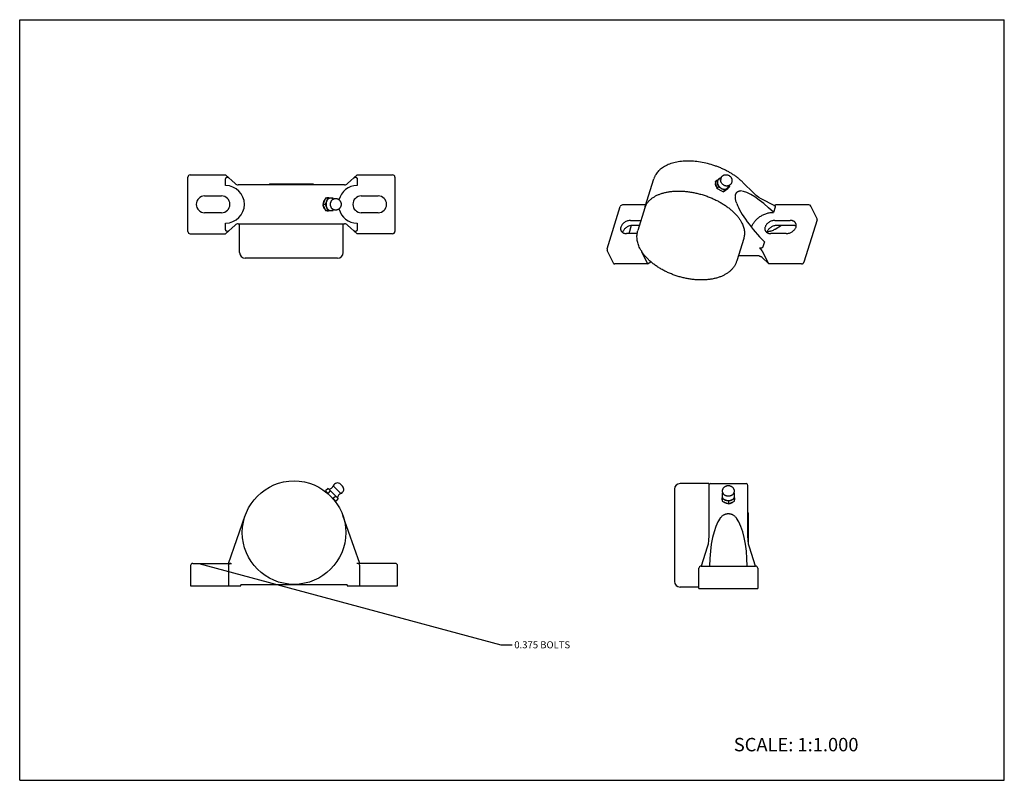
# Model space of a CAD drawing. Units: inches. Extents: x 0 to 22, y 0 to 17.
import ezdxf

# ---------------------------------------------------------------- set-up
doc = ezdxf.new("R2010")
doc.units = ezdxf.units.IN
doc.header["$LTSCALE"] = 1.21
doc.header["$MEASUREMENT"] = 0
doc.layers.get('0').update_dxf_attribs({"linetype": 'CONTINUOUS'})
doc.styles.get("Standard").update_dxf_attribs({"font": 'txt', "width": 0.8})
doc.dimstyles.get("Standard").update_dxf_attribs({"dimtxt": 0.15625, "dimasz": 0.1875, "dimexe": 0.125, "dimexo": 0.0625, "dimgap": 0.09, "dimtad": 0, "dimtih": 1, "dimtoh": 1, "dimdec": 4, "dimzin": 4, "dimdsep": 46, "dimtxsty": 'STANDARD', "dimcen": 0.09, "dimadec": 4, "dimazin": 1, "dimtp": 0.0001, "dimtm": 0.0001, "dimtfac": 1, "dimtdec": 4, "dimtofl": 0, "dimtmove": 0, "dimatfit": 3, "dimfxl": 1, "dimtolj": 1, "dimtzin": 4, "dimarcsym": 0})

msp = doc.modelspace()

# ---------------------------------------------------------------- linework, layer by layer
at = {"color": 7, "linetype": 'CONTINUOUS'}
for p, q in [((0, 0), (0, 17)), ((0, 17), (22, 17)), ((22, 0), (22, 17)), ((3.758, 12.267), (3.758, 13.48)), ((3.808, 13.53), (4.602, 13.53)), ((4.816, 13.337), (4.602, 13.53)), ((4.602, 13.293), (4.602, 13.442)), ((7.326, 13.337), (7.54, 13.53)), ((7.54, 13.53), (8.333, 13.53)), ((7.54, 13.442), (7.54, 13.293)), ((8.383, 13.48), (8.383, 12.267)), ((13.978, 12.823), (14.17, 13.446)), ((15.576, 13.408), (15.681, 13.483)), ((15.682, 13.482), (15.681, 13.483)), ((7.259, 13.311), (4.883, 13.311)), ((5.581, 13.327), (5.571, 13.317)), ((5.571, 13.311), (5.571, 13.317)), ((5.571, 13.317), (6.571, 13.317)), ((6.561, 13.327), (5.581, 13.327)), ((6.571, 13.317), (6.561, 13.327)), ((6.571, 13.317), (6.571, 13.311)), ((15.576, 13.408), (15.542, 13.373)), ((15.542, 13.373), (15.578, 13.227)), ((15.613, 13.262), (15.576, 13.408)), ((15.578, 13.227), (15.613, 13.262)), ((15.719, 13.156), (15.578, 13.227)), ((15.613, 13.262), (15.754, 13.191)), ((15.662, 13.408), (15.662, 13.415)), ((15.719, 13.156), (15.823, 13.23)), ((15.858, 13.265), (15.754, 13.191)), ((15.796, 13.282), (15.789, 13.282)), ((15.858, 13.265), (15.823, 13.23)), ((15.85, 13.296), (15.858, 13.265)), ((16.4, 13.126), (16.159, 13.364)), ((4.133, 13.061), (4.508, 13.061)), ((6.831, 13.014), (6.774, 12.873)), ((6.83, 12.873), (6.888, 13.014)), ((7.002, 13.014), (6.831, 13.014)), ((7.002, 13.014), (7.011, 12.992)), ((7.633, 13.061), (8.008, 13.061)), ((15.754, 13.191), (15.719, 13.156)), ((16.459, 13.073), (16.4, 13.126)), ((16.869, 12.837), (16.567, 12.996)), ((6.83, 12.873), (6.774, 12.873)), ((6.774, 12.873), (6.831, 12.733)), ((6.888, 12.733), (6.83, 12.873)), ((6.985, 12.976), (6.989, 12.978)), ((6.989, 12.769), (6.985, 12.771)), ((13.125, 11.875), (13.419, 12.825)), ((13.989, 12.86), (13.467, 12.86)), ((13.968, 12.792), (13.813, 12.29)), ((16.879, 12.811), (16.843, 12.694)), ((17.634, 12.86), (16.892, 12.86)), ((17.817, 12.552), (17.679, 12.832)), ((4.508, 12.686), (4.133, 12.686)), ((6.831, 12.733), (7.002, 12.733)), ((7.012, 12.755), (7.002, 12.733)), ((8.008, 12.686), (7.633, 12.686)), ((4.602, 12.305), (4.602, 12.454)), ((4.602, 12.217), (4.816, 12.41)), ((4.883, 12.436), (7.259, 12.436)), ((4.915, 11.795), (4.915, 12.436)), ((7.227, 11.795), (7.227, 12.436)), ((7.54, 12.217), (7.326, 12.41)), ((7.54, 12.454), (7.54, 12.305)), ((13.615, 12.219), (13.673, 12.407)), ((13.649, 12.513), (13.882, 12.513)), ((13.7, 12.409), (13.85, 12.409)), ((16.873, 12.513), (17.218, 12.513)), ((16.882, 12.321), (17.024, 12.409)), ((16.924, 12.409), (17.269, 12.409)), ((17.818, 12.53), (17.524, 11.58)), ((3.808, 12.217), (4.602, 12.217)), ((8.333, 12.217), (7.54, 12.217)), ((13.799, 12.219), (13.559, 12.219)), ((16.178, 12.109), (16.022, 11.608)), ((17.128, 12.219), (16.782, 12.219)), ((16.543, 11.891), (16.534, 11.901)), ((16.64, 12.038), (16.604, 11.921)), ((7.102, 11.67), (5.04, 11.67)), ((13.265, 11.558), (13.128, 11.838)), ((13.892, 11.821), (14.029, 11.541)), ((16.523, 11.725), (16.059, 11.725)), ((16.523, 11.725), (16.529, 11.713)), ((16.584, 11.692), (16.735, 11.541)), ((16.735, 11.541), (16.598, 11.821)), ((14.029, 11.541), (13.298, 11.541)), ((14.029, 11.541), (14.104, 11.587)), ((17.466, 11.541), (16.735, 11.541)), ((7.212, 6.575), (7.17, 6.618)), ((15.396, 6.632), (14.756, 6.632)), ((15.396, 6.632), (15.396, 5.465)), ((15.436, 6.632), (16.231, 6.632)), ((6.89, 6.525), (6.833, 6.468)), ((6.833, 6.468), (6.891, 6.411)), ((6.86, 6.442), (6.852, 6.435)), ((7.119, 6.295), (6.89, 6.525)), ((6.891, 6.411), (6.947, 6.467)), ((7.174, 6.41), (7.005, 6.58)), ((14.631, 6.507), (14.631, 4.445)), ((15.693, 6.408), (15.715, 6.417)), ((15.693, 6.408), (15.693, 6.236)), ((15.732, 6.391), (15.729, 6.394)), ((15.939, 6.394), (15.936, 6.391)), ((15.952, 6.417), (15.974, 6.408)), ((15.974, 6.236), (15.974, 6.408)), ((16.271, 5.465), (16.271, 6.592)), ((7.062, 6.352), (7.005, 6.296)), ((7.005, 6.296), (7.063, 6.239)), ((7.031, 6.26), (7.036, 6.265)), ((7.119, 6.295), (7.063, 6.239)), ((15.834, 6.236), (15.693, 6.293)), ((15.693, 6.236), (15.834, 6.179)), ((15.974, 6.293), (15.834, 6.236)), ((15.834, 6.179), (15.974, 6.236)), ((15.834, 6.236), (15.834, 6.179)), ((16.277, 5.976), (16.271, 5.976)), ((16.277, 5.976), (16.277, 5.36)), ((16.287, 5.966), (16.277, 5.976)), ((16.287, 5.289), (16.287, 5.966)), ((4.662, 4.848), (5.04, 5.921)), ((7.599, 4.848), (7.221, 5.921)), ((15.362, 5.211), (15.228, 4.789)), ((16.44, 4.789), (16.305, 5.211)), ((3.868, 4.848), (4.731, 4.848)), ((8.393, 4.848), (7.53, 4.848)), ((3.818, 4.798), (3.818, 4.348)), ((4.662, 4.798), (4.662, 4.348)), ((7.599, 4.348), (7.599, 4.798)), ((8.443, 4.348), (8.443, 4.798)), ((15.178, 4.289), (15.178, 4.739)), ((15.228, 4.789), (16.44, 4.789)), ((16.49, 4.739), (16.49, 4.289)), ((3.818, 4.348), (4.943, 4.348)), ((4.943, 4.348), (4.943, 4.368)), ((7.318, 4.368), (4.943, 4.368)), ((7.318, 4.368), (7.318, 4.348)), ((7.318, 4.348), (8.443, 4.348)), ((15.178, 4.32), (14.756, 4.32)), ((15.178, 4.289), (16.49, 4.289)), ((0, 0), (22, 0))]:
    msp.add_line(p, q, dxfattribs=at)
for points in [[(16.567, 12.996), (16.518, 13.027), (16.459, 13.073)], [(15.396, 5.465), (15.392, 5.371), (15.38, 5.28), (15.362, 5.211)], [(16.305, 5.211), (16.288, 5.28), (16.276, 5.37), (16.271, 5.465)]]:
    msp.add_lwpolyline(points, dxfattribs=at)
msp.add_circle((6.13, 5.536), 1.156, dxfattribs=at)
for centre, radius, start, end in [((3.808, 13.48), 0.05, 90, 180), ((8.333, 13.48), 0.05, 0, 90), ((15.785, 13.415), 0.123, 162.8772, 180.3041), ((15.686, 13.356), 0.107, 98.2125, 101.2829), ((4.602, 12.873), 0.419, 270, 90), ((4.883, 13.411), 0.1, 227.961, 269.9999), ((7.54, 12.873), 0.419, 90, 165.7499), ((7.259, 13.411), 0.1, 270.0001, 312.039), ((15.721, 13.256), 0.0854, 315.3135, 325.0672), ((15.755, 13.299), 0.0874, 305.4887, 314.9085), ((15.755, 13.299), 0.0868, 314.9187, 318.1777), ((4.133, 12.873), 0.188, 90, 270), ((4.508, 12.873), 0.188, 270, 90), ((6.889, 12.939), 0.0796, 99.7105, 106.9522), ((6.889, 12.944), 0.0745, 90.9554, 99.7452), ((6.888, 12.946), 0.0728, 89.995, 90.9377), ((6.889, 12.947), 0.0712, 80.3534, 90.0324), ((6.888, 12.947), 0.0714, 72.2687, 80.3206), ((6.926, 12.912), 0.108, 44.5128, 46.2206), ((7.633, 12.873), 0.188, 90, 270), ((8.008, 12.873), 0.188, 270, 90), ((7.54, 12.873), 0.419, 194.2978, 270), ((13.467, 12.81), 0.05, 90.0124, 162.8288), ((14.366, 12.704), 0.406, 162.8281, 165.1334), ((17.634, 12.81), 0.05, 26.1385, 90), ((6.889, 12.808), 0.0795, 253.0856, 260.6829), ((6.889, 12.803), 0.0744, 260.6552, 269.0544), ((6.888, 12.801), 0.0728, 269.0706, 270.0004), ((6.889, 12.8), 0.071, 269.9486, 287.7868), ((6.926, 12.835), 0.108, 313.7753, 315.5883), ((4.883, 12.336), 0.1, 90.0001, 132.039), ((7.259, 12.336), 0.1, 47.961, 89.9999), ((16.654, 12.274), 0.313, 162.8207, 164.8601), ((3.808, 12.267), 0.05, 180, 270), ((8.333, 12.267), 0.05, 270, 360), ((5.04, 11.795), 0.125, 180, 270), ((7.102, 11.795), 0.125, 270, 360), ((13.173, 11.86), 0.05, 162.8293, 206.1369), ((7.099, 6.547), 0.1, 45, 160.9445), ((14.756, 6.507), 0.125, 90, 180), ((15.436, 6.592), 0.04, 90, 180), ((16.231, 6.592), 0.04, 0, 90), ((6.909, 6.609), 0.1, 267.7039, 342.7187), ((7.204, 6.314), 0.1, 107.2813, 182.2961), ((7.142, 6.504), 0.1, 289.0555, 45), ((15.795, 6.331), 0.108, 134.5128, 136.2206), ((15.873, 6.332), 0.108, 43.7753, 45.5883), ((15.76, 6.294), 0.0716, 170.4732, 180.0149), ((15.762, 6.294), 0.0729, 180.0011, 180.9465), ((15.764, 6.294), 0.0753, 181.0063, 189.863), ((15.76, 6.294), 0.0711, 162.2628, 170.4318), ((15.769, 6.295), 0.0808, 189.9112, 196.903), ((15.908, 6.294), 0.071, 359.9411, 17.7871), ((15.898, 6.295), 0.0807, 343.1289, 350.5421), ((15.904, 6.294), 0.0751, 350.5998, 359.0062), ((15.906, 6.294), 0.0728, 359.0598, 359.9942), ((3.868, 4.798), 0.05, 90, 180), ((8.393, 4.798), 0.05, 0, 90), ((15.228, 4.739), 0.05, 89.9826, 180), ((16.44, 4.739), 0.05, 0, 90), ((14.756, 4.445), 0.125, 180, 270)]:
    msp.add_arc(centre, radius, start, end, dxfattribs=at)
for centre, major_axis, ratio, start_param, end_param in [((16.741, 12.366), (-0.722, 0.782), 0.283114, -1.408129, -0.281495), ((16.741, 12.366), (-0.722, 0.782), 0.283114, 0.606828, 1.733463), ((16.559, 11.86), (-0.0412, 0.0496), 0.147552, -2.5927, -1.021904), ((13.955, 11.86), (0.0622, 0.0409), 0.462233, 2.718268, 3.083236), ((15.834, 4.789), (0, 1.188), 0.352895, 0.444161, 1.570796), ((15.834, 4.789), (0, 1.188), 0.352895, -1.570796, -0.444161), ((4.717, 4.798), (0.0555, 0), 0.901633, 1.570796, 3.141593), ((7.544, 4.798), (0.0555, 0), 0.901633, 6.283185, 7.853982)]:
    msp.add_ellipse(centre, major_axis=major_axis, ratio=ratio, start_param=start_param, end_param=end_param, dxfattribs=at)
for points, knots in [([(16.159, 13.364), (16.143, 13.381), (16.107, 13.413), (16.051, 13.46), (15.992, 13.505), (15.928, 13.547), (15.861, 13.588), (15.791, 13.626), (15.719, 13.661), (15.644, 13.694), (15.568, 13.723), (15.464, 13.759), (15.332, 13.795), (15.172, 13.824), (15.04, 13.837), (14.936, 13.839), (14.861, 13.838), (14.788, 13.832), (14.717, 13.823), (14.649, 13.81), (14.584, 13.794), (14.522, 13.774), (14.464, 13.75), (14.41, 13.723), (14.361, 13.693), (14.323, 13.664), (14.295, 13.64), (14.27, 13.615), (14.241, 13.582), (14.216, 13.546), (14.199, 13.517), (14.188, 13.494), (14.178, 13.47), (14.173, 13.454), (14.17, 13.446)], [0, 0, 0, 0, 0.03125, 0.063458, 0.096532, 0.130391, 0.164955, 0.200127, 0.235798, 0.271853, 0.308174, 0.344642, 0.417504, 0.489476, 0.559619, 0.593747, 0.627112, 0.659633, 0.69124, 0.721881, 0.751516, 0.780128, 0.807721, 0.83432, 0.859976, 0.884766, 0.896871, 0.908799, 0.932184, 0.955065, 0.96637, 0.977612, 0.988813, 1, 1, 1, 1]), ([(4.602, 13.442), (4.602, 13.444), (4.602, 13.448), (4.604, 13.453), (4.605, 13.458), (4.608, 13.463), (4.612, 13.468), (4.616, 13.471), (4.62, 13.474), (4.625, 13.477), (4.629, 13.478), (4.634, 13.479), (4.638, 13.48), (4.64, 13.48)], [0, 0, 0, 0, 0.124836, 0.187435, 0.250027, 0.375005, 0.500003, 0.562555, 0.625029, 0.749889, 0.812538, 0.875202, 1, 1, 1, 1]), ([(4.64, 13.48), (4.641, 13.48), (4.645, 13.48), (4.649, 13.479), (4.651, 13.478)], [0, 0, 0, 0, 0.249695, 1, 1, 1, 1]), ([(4.651, 13.478), (4.655, 13.477), (4.662, 13.474), (4.668, 13.47), (4.671, 13.467)], [0, 0, 0, 0, 0.499993, 1, 1, 1, 1]), ([(7.47, 13.467), (7.473, 13.47), (7.48, 13.474), (7.487, 13.477), (7.491, 13.478)], [0, 0, 0, 0, 0.500011, 1, 1, 1, 1]), ([(7.491, 13.478), (7.492, 13.478), (7.495, 13.479), (7.499, 13.48), (7.502, 13.48)], [0, 0, 0, 0, 0.250678, 1, 1, 1, 1]), ([(7.502, 13.48), (7.504, 13.48), (7.508, 13.479), (7.513, 13.478), (7.517, 13.477), (7.522, 13.474), (7.526, 13.471), (7.53, 13.468), (7.534, 13.463), (7.536, 13.458), (7.538, 13.453), (7.539, 13.448), (7.54, 13.444), (7.54, 13.442)], [0, 0, 0, 0, 0.12482, 0.187486, 0.250134, 0.375012, 0.437492, 0.500045, 0.625035, 0.749993, 0.812577, 0.87517, 1, 1, 1, 1]), ([(15.629, 13.445), (15.625, 13.443), (15.617, 13.436), (15.608, 13.425), (15.6, 13.413), (15.597, 13.403), (15.595, 13.399)], [0, 0, 0, 0, 0.247556, 0.495105, 0.745164, 1, 1, 1, 1]), ([(15.665, 13.461), (15.662, 13.46), (15.655, 13.459), (15.646, 13.455), (15.637, 13.451), (15.631, 13.447), (15.629, 13.445)], [0, 0, 0, 0, 0.256042, 0.507681, 0.755473, 1, 1, 1, 1]), ([(15.667, 13.452), (15.669, 13.459), (15.674, 13.471), (15.683, 13.485), (15.691, 13.495), (15.699, 13.504), (15.709, 13.512), (15.719, 13.519), (15.73, 13.525), (15.742, 13.529), (15.754, 13.533), (15.766, 13.535), (15.778, 13.536), (15.791, 13.536), (15.807, 13.534), (15.828, 13.528), (15.846, 13.519), (15.86, 13.51), (15.873, 13.499), (15.888, 13.484), (15.899, 13.467), (15.906, 13.451), (15.91, 13.44), (15.913, 13.428), (15.915, 13.415), (15.916, 13.403), (15.915, 13.386), (15.913, 13.374), (15.91, 13.366)], [0, 0, 0, 0, 0.062284, 0.093479, 0.124667, 0.155851, 0.187034, 0.218222, 0.24941, 0.280602, 0.311802, 0.343005, 0.37422, 0.405454, 0.436708, 0.499234, 0.561876, 0.593271, 0.624681, 0.687445, 0.750141, 0.781477, 0.812779, 0.844043, 0.875279, 0.906495, 0.937709, 1, 1, 1, 1]), ([(15.569, 13.261), (15.565, 13.267), (15.56, 13.277), (15.555, 13.291), (15.551, 13.304), (15.549, 13.318), (15.548, 13.332), (15.548, 13.338), (15.549, 13.342)], [0, 0, 0, 0, 0.263074, 0.391487, 0.517619, 0.762839, 0.882359, 1, 1, 1, 1]), ([(15.595, 13.399), (15.594, 13.394), (15.592, 13.384), (15.59, 13.368), (15.591, 13.352), (15.593, 13.341), (15.595, 13.335)], [0, 0, 0, 0, 0.238508, 0.4844, 0.738244, 1, 1, 1, 1]), ([(15.595, 13.335), (15.596, 13.33), (15.6, 13.319), (15.607, 13.302), (15.616, 13.287), (15.627, 13.272), (15.639, 13.259), (15.653, 13.246), (15.667, 13.235), (15.678, 13.229), (15.683, 13.227)], [0, 0, 0, 0, 0.119535, 0.242196, 0.367126, 0.493621, 0.620967, 0.748404, 0.87511, 1, 1, 1, 1]), ([(15.677, 13.176), (15.666, 13.179), (15.647, 13.187), (15.628, 13.199), (15.619, 13.205)], [0, 0, 0, 0, 0.490503, 1, 1, 1, 1]), ([(15.789, 13.282), (15.781, 13.283), (15.77, 13.284), (15.755, 13.289), (15.74, 13.296), (15.722, 13.306), (15.703, 13.322), (15.686, 13.341), (15.676, 13.359), (15.669, 13.374), (15.664, 13.389), (15.662, 13.4), (15.662, 13.408)], [0, 0, 0, 0, 0.118442, 0.179793, 0.242338, 0.370113, 0.500028, 0.629939, 0.757707, 0.820248, 0.881591, 1, 1, 1, 1]), ([(15.683, 13.227), (15.688, 13.224), (15.699, 13.219), (15.721, 13.213), (15.743, 13.21), (15.764, 13.211), (15.779, 13.215), (15.793, 13.22), (15.802, 13.225), (15.806, 13.228)], [0, 0, 0, 0, 0.137459, 0.27193, 0.5287, 0.651359, 0.770411, 0.886431, 1, 1, 1, 1]), ([(15.91, 13.366), (15.908, 13.36), (15.905, 13.351), (15.899, 13.34), (15.892, 13.329), (15.882, 13.317), (15.867, 13.305), (15.851, 13.295), (15.836, 13.289), (15.824, 13.285), (15.811, 13.283), (15.802, 13.282), (15.796, 13.282)], [0, 0, 0, 0, 0.124936, 0.187481, 0.250014, 0.374954, 0.499902, 0.624855, 0.749824, 0.812384, 0.874963, 1, 1, 1, 1]), ([(15.82, 13.241), (15.822, 13.243), (15.826, 13.249), (15.833, 13.26), (15.837, 13.269), (15.839, 13.275)], [0, 0, 0, 0, 0.246639, 0.494947, 1, 1, 1, 1]), ([(15.839, 13.275), (15.84, 13.276), (15.841, 13.282), (15.842, 13.288), (15.843, 13.292)], [0, 0, 0, 0, 0.246827, 1, 1, 1, 1]), ([(6.817, 12.981), (6.812, 12.975), (6.805, 12.966), (6.797, 12.952), (6.792, 12.941), (6.788, 12.929), (6.784, 12.913), (6.781, 12.901), (6.78, 12.892)], [0, 0, 0, 0, 0.236719, 0.35921, 0.484012, 0.610822, 0.739338, 1, 1, 1, 1]), ([(6.945, 13.014), (6.941, 13.014), (6.932, 13.013), (6.919, 13.01), (6.907, 13.004), (6.895, 12.995), (6.884, 12.985), (6.874, 12.973), (6.866, 12.959), (6.861, 12.949), (6.859, 12.944)], [0, 0, 0, 0, 0.110535, 0.223108, 0.339103, 0.459783, 0.586041, 0.718309, 0.856562, 1, 1, 1, 1]), ([(7.001, 12.99), (6.997, 12.994), (6.988, 13.001), (6.977, 13.007), (6.967, 13.011), (6.96, 13.013), (6.952, 13.014), (6.947, 13.014), (6.945, 13.014)], [0, 0, 0, 0, 0.265203, 0.517931, 0.640729, 0.761686, 0.881277, 1, 1, 1, 1]), ([(6.989, 12.978), (6.993, 12.982), (7.003, 12.988), (7.018, 12.996), (7.035, 13.001), (7.052, 13.004), (7.069, 13.004), (7.083, 13.002), (7.094, 12.999), (7.105, 12.995), (7.115, 12.99), (7.125, 12.984), (7.135, 12.977), (7.145, 12.968), (7.156, 12.955), (7.166, 12.94), (7.173, 12.924), (7.178, 12.908), (7.181, 12.891), (7.182, 12.879), (7.182, 12.873)], [0, 0, 0, 0, 0.062367, 0.124742, 0.187121, 0.249508, 0.311904, 0.374303, 0.405523, 0.436742, 0.499137, 0.530353, 0.561564, 0.623962, 0.686388, 0.748887, 0.811478, 0.874218, 0.937118, 1, 1, 1, 1]), ([(13.968, 12.792), (13.971, 12.801), (13.977, 12.818), (13.988, 12.843), (14.001, 12.868), (14.015, 12.892), (14.032, 12.915), (14.05, 12.937), (14.07, 12.959), (14.091, 12.979), (14.115, 12.999), (14.14, 13.018), (14.166, 13.036), (14.195, 13.052), (14.224, 13.068), (14.266, 13.088), (14.322, 13.11), (14.381, 13.128), (14.43, 13.14), (14.482, 13.15), (14.536, 13.158), (14.591, 13.164), (14.647, 13.168), (14.72, 13.17), (14.809, 13.168), (14.9, 13.16), (14.992, 13.148), (15.085, 13.131), (15.177, 13.11), (15.269, 13.084), (15.36, 13.053), (15.448, 13.019), (15.534, 12.981), (15.617, 12.939), (15.696, 12.893), (15.771, 12.845), (15.841, 12.794), (15.906, 12.741), (15.965, 12.686), (16.01, 12.638), (16.043, 12.599), (16.072, 12.56), (16.105, 12.512), (16.128, 12.471), (16.138, 12.451)], [0, 0, 0, 0, 0.010712, 0.021462, 0.032285, 0.043219, 0.054296, 0.065548, 0.077003, 0.088689, 0.100627, 0.112838, 0.125339, 0.138142, 0.15126, 0.164699, 0.192557, 0.221734, 0.236815, 0.252214, 0.283934, 0.300238, 0.316822, 0.35077, 0.385662, 0.421362, 0.457724, 0.494589, 0.531793, 0.569168, 0.606541, 0.643741, 0.6806, 0.716952, 0.752641, 0.787518, 0.82145, 0.854317, 0.886017, 0.916471, 0.931216, 0.945633, 0.973475, 1, 1, 1, 1]), ([(15.76, 13.18), (15.759, 13.18), (15.754, 13.178), (15.75, 13.176), (15.747, 13.175)], [0, 0, 0, 0, 0.247975, 1, 1, 1, 1]), ([(15.782, 13.196), (15.779, 13.193), (15.772, 13.187), (15.764, 13.182), (15.76, 13.18)], [0, 0, 0, 0, 0.498918, 1, 1, 1, 1]), ([(16.022, 12.892), (16.016, 12.909), (16.007, 12.934), (15.998, 12.97), (15.993, 12.996), (15.991, 13.018), (15.99, 13.035), (15.99, 13.048), (15.991, 13.06), (15.992, 13.072), (15.995, 13.084), (15.998, 13.095), (16.001, 13.105), (16.005, 13.115), (16.01, 13.124), (16.016, 13.132), (16.022, 13.14), (16.029, 13.147), (16.036, 13.153), (16.043, 13.158), (16.051, 13.162), (16.061, 13.167), (16.075, 13.171), (16.092, 13.174), (16.104, 13.174), (16.109, 13.174)], [0, 0, 0, 0, 0.15283, 0.229257, 0.304852, 0.378942, 0.415166, 0.450705, 0.485463, 0.519342, 0.552266, 0.584192, 0.615101, 0.644991, 0.673902, 0.7019, 0.729054, 0.755462, 0.781244, 0.806501, 0.831327, 0.855832, 0.904186, 0.952124, 1, 1, 1, 1]), ([(6.817, 12.766), (6.814, 12.769), (6.81, 12.775), (6.803, 12.785), (6.797, 12.795), (6.791, 12.81), (6.784, 12.83), (6.781, 12.846), (6.78, 12.855)], [0, 0, 0, 0, 0.11701, 0.236886, 0.359377, 0.484184, 0.739355, 1, 1, 1, 1]), ([(6.859, 12.944), (6.857, 12.938), (6.852, 12.924), (6.847, 12.901), (6.846, 12.883), (6.846, 12.873)], [0, 0, 0, 0, 0.242794, 0.617786, 1, 1, 1, 1]), ([(6.846, 12.873), (6.846, 12.867), (6.846, 12.852), (6.85, 12.828), (6.856, 12.811), (6.859, 12.803)], [0, 0, 0, 0, 0.255345, 0.633535, 1, 1, 1, 1]), ([(6.859, 12.803), (6.861, 12.798), (6.866, 12.788), (6.874, 12.774), (6.884, 12.762), (6.895, 12.752), (6.907, 12.743), (6.919, 12.737), (6.932, 12.734), (6.941, 12.733), (6.945, 12.733)], [0, 0, 0, 0, 0.143438, 0.281691, 0.413959, 0.540217, 0.660897, 0.776892, 0.889465, 1, 1, 1, 1]), ([(6.945, 12.873), (6.945, 12.879), (6.946, 12.889), (6.948, 12.904), (6.951, 12.918), (6.956, 12.932), (6.961, 12.945), (6.97, 12.96), (6.979, 12.97), (6.985, 12.976)], [0, 0, 0, 0, 0.134885, 0.268934, 0.400776, 0.529481, 0.654309, 0.774647, 1, 1, 1, 1]), ([(6.985, 12.771), (6.979, 12.777), (6.97, 12.787), (6.961, 12.802), (6.956, 12.815), (6.951, 12.829), (6.948, 12.843), (6.946, 12.858), (6.945, 12.868), (6.945, 12.873)], [0, 0, 0, 0, 0.225353, 0.345691, 0.470519, 0.599224, 0.731066, 0.865115, 1, 1, 1, 1]), ([(7.182, 12.873), (7.182, 12.868), (7.181, 12.856), (7.178, 12.839), (7.173, 12.823), (7.166, 12.807), (7.158, 12.795), (7.151, 12.786), (7.143, 12.777), (7.132, 12.768), (7.118, 12.758), (7.102, 12.751), (7.089, 12.747), (7.077, 12.745), (7.069, 12.744), (7.06, 12.743), (7.052, 12.744), (7.043, 12.745), (7.032, 12.747), (7.018, 12.751), (7.003, 12.759), (6.993, 12.765), (6.989, 12.769)], [0, 0, 0, 0, 0.06288, 0.12578, 0.188508, 0.251079, 0.313551, 0.344773, 0.375986, 0.438352, 0.500714, 0.563083, 0.625463, 0.656679, 0.6879, 0.719126, 0.750354, 0.781579, 0.812803, 0.87521, 0.937612, 1, 1, 1, 1]), ([(16.849, 12.848), (16.853, 12.85), (16.86, 12.853), (16.871, 12.857), (16.88, 12.859), (16.887, 12.86), (16.89, 12.86), (16.892, 12.86)], [0, 0, 0, 0, 0.262142, 0.518137, 0.765265, 0.884471, 1, 1, 1, 1]), ([(16.869, 12.837), (16.87, 12.837), (16.872, 12.835), (16.875, 12.833), (16.877, 12.83), (16.879, 12.827), (16.88, 12.823), (16.88, 12.819), (16.88, 12.815), (16.879, 12.813), (16.879, 12.811)], [0, 0, 0, 0, 0.128501, 0.252448, 0.373459, 0.493383, 0.61438, 0.738373, 0.866742, 1, 1, 1, 1]), ([(6.945, 12.733), (6.947, 12.733), (6.952, 12.733), (6.96, 12.734), (6.967, 12.736), (6.977, 12.74), (6.988, 12.746), (6.997, 12.753), (7.001, 12.757)], [0, 0, 0, 0, 0.118723, 0.238314, 0.359271, 0.482069, 0.734797, 1, 1, 1, 1]), ([(16.355, 12.366), (16.359, 12.377), (16.367, 12.399), (16.382, 12.431), (16.401, 12.462), (16.423, 12.492), (16.449, 12.521), (16.477, 12.549), (16.507, 12.575), (16.54, 12.599), (16.575, 12.62), (16.611, 12.639), (16.649, 12.656), (16.687, 12.67), (16.726, 12.681), (16.765, 12.689), (16.804, 12.693), (16.83, 12.694), (16.843, 12.694)], [0, 0, 0, 0, 0.054877, 0.111605, 0.170086, 0.230231, 0.291919, 0.354953, 0.419103, 0.484106, 0.549684, 0.61554, 0.681373, 0.746873, 0.811745, 0.875733, 0.938586, 1, 1, 1, 1]), ([(17.818, 12.53), (17.818, 12.532), (17.819, 12.536), (17.819, 12.542), (17.819, 12.547), (17.817, 12.551), (17.817, 12.552)], [0, 0, 0, 0, 0.264034, 0.517042, 0.760984, 1, 1, 1, 1]), ([(13.431, 12.366), (13.429, 12.359), (13.427, 12.348), (13.425, 12.334), (13.425, 12.323), (13.426, 12.313), (13.428, 12.302), (13.431, 12.293), (13.434, 12.287), (13.436, 12.284)], [0, 0, 0, 0, 0.264097, 0.39186, 0.516936, 0.639751, 0.760819, 0.880707, 1, 1, 1, 1]), ([(13.649, 12.513), (13.644, 12.513), (13.632, 12.512), (13.609, 12.51), (13.579, 12.503), (13.545, 12.489), (13.514, 12.471), (13.485, 12.449), (13.461, 12.423), (13.443, 12.396), (13.434, 12.376), (13.431, 12.366)], [0, 0, 0, 0, 0.061439, 0.124343, 0.253222, 0.384552, 0.515994, 0.645148, 0.769851, 0.888462, 1, 1, 1, 1]), ([(13.482, 12.263), (13.485, 12.272), (13.494, 12.292), (13.512, 12.32), (13.536, 12.345), (13.564, 12.367), (13.596, 12.385), (13.63, 12.399), (13.659, 12.406), (13.683, 12.409), (13.694, 12.409), (13.7, 12.409)], [0, 0, 0, 0, 0.111538, 0.230149, 0.354852, 0.484006, 0.615448, 0.746778, 0.875657, 0.938561, 1, 1, 1, 1]), ([(16.138, 12.451), (16.145, 12.436), (16.158, 12.407), (16.174, 12.363), (16.185, 12.319), (16.192, 12.275), (16.195, 12.232), (16.194, 12.19), (16.188, 12.149), (16.182, 12.122), (16.178, 12.109)], [0, 0, 0, 0, 0.138114, 0.271489, 0.400425, 0.52542, 0.647113, 0.766229, 0.883568, 1, 1, 1, 1]), ([(16.655, 12.366), (16.653, 12.359), (16.65, 12.348), (16.649, 12.334), (16.649, 12.323), (16.65, 12.313), (16.652, 12.302), (16.655, 12.293), (16.658, 12.287), (16.659, 12.284)], [0, 0, 0, 0, 0.264097, 0.39186, 0.516936, 0.639751, 0.760819, 0.880707, 1, 1, 1, 1]), ([(16.873, 12.513), (16.867, 12.513), (16.856, 12.512), (16.832, 12.51), (16.803, 12.503), (16.769, 12.489), (16.737, 12.471), (16.709, 12.449), (16.685, 12.423), (16.667, 12.396), (16.658, 12.376), (16.655, 12.366)], [0, 0, 0, 0, 0.061439, 0.124343, 0.253222, 0.384552, 0.515994, 0.645148, 0.769851, 0.888462, 1, 1, 1, 1]), ([(16.706, 12.263), (16.709, 12.272), (16.717, 12.292), (16.736, 12.32), (16.76, 12.345), (16.788, 12.367), (16.82, 12.385), (16.854, 12.399), (16.883, 12.406), (16.907, 12.409), (16.918, 12.409), (16.924, 12.409)], [0, 0, 0, 0, 0.111538, 0.230149, 0.354852, 0.484006, 0.615448, 0.746778, 0.875657, 0.938561, 1, 1, 1, 1]), ([(16.708, 12.268), (16.723, 12.268), (16.745, 12.27), (16.775, 12.276), (16.804, 12.284), (16.834, 12.295), (16.861, 12.309), (16.875, 12.317), (16.882, 12.321)], [0, 0, 0, 0, 0.241649, 0.365648, 0.491182, 0.745113, 0.872745, 1, 1, 1, 1]), ([(17.128, 12.219), (17.133, 12.219), (17.145, 12.22), (17.168, 12.223), (17.198, 12.23), (17.232, 12.243), (17.263, 12.261), (17.292, 12.284), (17.316, 12.309), (17.334, 12.336), (17.343, 12.356), (17.346, 12.366)], [0, 0, 0, 0, 0.061439, 0.124343, 0.253222, 0.384552, 0.515994, 0.645148, 0.769851, 0.888462, 1, 1, 1, 1]), ([(17.341, 12.449), (17.34, 12.451), (17.337, 12.456), (17.333, 12.463), (17.328, 12.469), (17.322, 12.476), (17.316, 12.481), (17.307, 12.489), (17.294, 12.496), (17.277, 12.504), (17.259, 12.509), (17.239, 12.512), (17.225, 12.513), (17.218, 12.513)], [0, 0, 0, 0, 0.056336, 0.112861, 0.169763, 0.227218, 0.285393, 0.344437, 0.465531, 0.591347, 0.722366, 0.858744, 1, 1, 1, 1]), ([(17.269, 12.409), (17.277, 12.409), (17.291, 12.409), (17.313, 12.405), (17.333, 12.398), (17.345, 12.393), (17.35, 12.389)], [0, 0, 0, 0, 0.265727, 0.521311, 0.765891, 1, 1, 1, 1]), ([(17.346, 12.366), (17.348, 12.373), (17.35, 12.384), (17.352, 12.399), (17.352, 12.409), (17.351, 12.42), (17.349, 12.43), (17.345, 12.439), (17.343, 12.446), (17.341, 12.449)], [0, 0, 0, 0, 0.264097, 0.39186, 0.516936, 0.639751, 0.760819, 0.880707, 1, 1, 1, 1]), ([(4.64, 12.267), (4.638, 12.267), (4.634, 12.268), (4.629, 12.269), (4.624, 12.27), (4.62, 12.273), (4.616, 12.276), (4.612, 12.279), (4.608, 12.284), (4.605, 12.289), (4.604, 12.294), (4.602, 12.299), (4.602, 12.303), (4.602, 12.305)], [0, 0, 0, 0, 0.12482, 0.187486, 0.250134, 0.375012, 0.437492, 0.500045, 0.625035, 0.749993, 0.812577, 0.87517, 1, 1, 1, 1]), ([(4.651, 12.269), (4.65, 12.269), (4.647, 12.268), (4.643, 12.267), (4.64, 12.267)], [0, 0, 0, 0, 0.250678, 1, 1, 1, 1]), ([(4.671, 12.28), (4.668, 12.277), (4.662, 12.273), (4.655, 12.27), (4.651, 12.269)], [0, 0, 0, 0, 0.500011, 1, 1, 1, 1]), ([(7.491, 12.269), (7.487, 12.27), (7.48, 12.273), (7.473, 12.277), (7.47, 12.28)], [0, 0, 0, 0, 0.499993, 1, 1, 1, 1]), ([(7.501, 12.267), (7.5, 12.267), (7.497, 12.267), (7.493, 12.268), (7.491, 12.269)], [0, 0, 0, 0, 0.249695, 1, 1, 1, 1]), ([(7.54, 12.305), (7.54, 12.303), (7.539, 12.299), (7.538, 12.294), (7.536, 12.289), (7.534, 12.284), (7.53, 12.279), (7.526, 12.276), (7.522, 12.273), (7.517, 12.27), (7.512, 12.269), (7.508, 12.268), (7.504, 12.267), (7.501, 12.267)], [0, 0, 0, 0, 0.124836, 0.187435, 0.250027, 0.375005, 0.500003, 0.562555, 0.625029, 0.749889, 0.812538, 0.875202, 1, 1, 1, 1]), ([(13.436, 12.284), (13.437, 12.281), (13.439, 12.276), (13.444, 12.269), (13.449, 12.263), (13.455, 12.257), (13.461, 12.251), (13.47, 12.244), (13.483, 12.236), (13.5, 12.228), (13.518, 12.223), (13.538, 12.22), (13.552, 12.219), (13.559, 12.219)], [0, 0, 0, 0, 0.056336, 0.112861, 0.169763, 0.227218, 0.285393, 0.344437, 0.465531, 0.591347, 0.722366, 0.858744, 1, 1, 1, 1]), ([(13.477, 12.24), (13.477, 12.242), (13.479, 12.249), (13.48, 12.257), (13.482, 12.263)], [0, 0, 0, 0, 0.245754, 1, 1, 1, 1]), ([(13.856, 11.894), (13.848, 11.91), (13.833, 11.942), (13.816, 11.992), (13.803, 12.042), (13.795, 12.093), (13.791, 12.143), (13.793, 12.193), (13.8, 12.242), (13.808, 12.275), (13.813, 12.29)], [0, 0, 0, 0, 0.13143, 0.260246, 0.386839, 0.511592, 0.634939, 0.75718, 0.878657, 1, 1, 1, 1]), ([(16.659, 12.284), (16.661, 12.281), (16.663, 12.276), (16.668, 12.269), (16.673, 12.263), (16.679, 12.257), (16.685, 12.251), (16.694, 12.244), (16.707, 12.236), (16.724, 12.228), (16.742, 12.223), (16.762, 12.22), (16.775, 12.219), (16.782, 12.219)], [0, 0, 0, 0, 0.056336, 0.112861, 0.169763, 0.227218, 0.285393, 0.344437, 0.465531, 0.591347, 0.722366, 0.858744, 1, 1, 1, 1]), ([(16.701, 12.24), (16.701, 12.242), (16.702, 12.249), (16.704, 12.257), (16.706, 12.263)], [0, 0, 0, 0, 0.245754, 1, 1, 1, 1]), ([(16.022, 11.608), (16.019, 11.597), (16.012, 11.577), (16, 11.548), (15.985, 11.519), (15.968, 11.491), (15.95, 11.464), (15.93, 11.439), (15.908, 11.414), (15.884, 11.391), (15.859, 11.369), (15.823, 11.341), (15.774, 11.309), (15.711, 11.276), (15.643, 11.248), (15.571, 11.225), (15.495, 11.207), (15.416, 11.194), (15.334, 11.186), (15.249, 11.182), (15.161, 11.184), (15.073, 11.19), (14.983, 11.201), (14.893, 11.217), (14.803, 11.237), (14.714, 11.262), (14.626, 11.291), (14.54, 11.325), (14.456, 11.362), (14.375, 11.402), (14.298, 11.447), (14.224, 11.494), (14.155, 11.544), (14.091, 11.597), (14.032, 11.652), (13.978, 11.71), (13.931, 11.769), (13.89, 11.83), (13.866, 11.873), (13.856, 11.894)], [0, 0, 0, 0, 0.012463, 0.024917, 0.037393, 0.049918, 0.062512, 0.075183, 0.087944, 0.100813, 0.11381, 0.12695, 0.153718, 0.181246, 0.209626, 0.238925, 0.269175, 0.300377, 0.332504, 0.3655, 0.399287, 0.433765, 0.468819, 0.504319, 0.540127, 0.576097, 0.612081, 0.647927, 0.683491, 0.718632, 0.753218, 0.787132, 0.820271, 0.852553, 0.883919, 0.914332, 0.943793, 0.972341, 1, 1, 1, 1]), ([(16.559, 11.891), (16.558, 11.891), (16.555, 11.891), (16.552, 11.892), (16.548, 11.893), (16.545, 11.894), (16.542, 11.895), (16.538, 11.897), (16.535, 11.899), (16.534, 11.901)], [0, 0, 0, 0, 0.137752, 0.271734, 0.401977, 0.528405, 0.651135, 0.770472, 1, 1, 1, 1]), ([(16.604, 11.921), (16.603, 11.919), (16.601, 11.915), (16.598, 11.909), (16.593, 11.904), (16.587, 11.9), (16.581, 11.896), (16.575, 11.894), (16.57, 11.892), (16.565, 11.892), (16.562, 11.891), (16.559, 11.891)], [0, 0, 0, 0, 0.11137, 0.229846, 0.354576, 0.48399, 0.615554, 0.746772, 0.811734, 0.875844, 1, 1, 1, 1]), ([(16.529, 11.713), (16.535, 11.713), (16.545, 11.712), (16.56, 11.708), (16.574, 11.702), (16.581, 11.696), (16.584, 11.692)], [0, 0, 0, 0, 0.27205, 0.529068, 0.77097, 1, 1, 1, 1]), ([(13.265, 11.558), (13.266, 11.557), (13.268, 11.555), (13.271, 11.551), (13.274, 11.548), (13.278, 11.546), (13.283, 11.544), (13.288, 11.542), (13.293, 11.541), (13.296, 11.541), (13.298, 11.541)], [0, 0, 0, 0, 0.112778, 0.227086, 0.344225, 0.465317, 0.591199, 0.722407, 0.858881, 1, 1, 1, 1]), ([(17.466, 11.541), (17.469, 11.541), (17.475, 11.542), (17.485, 11.544), (17.494, 11.548), (17.502, 11.552), (17.509, 11.557), (17.513, 11.562), (17.519, 11.569), (17.523, 11.575), (17.524, 11.58)], [0, 0, 0, 0, 0.124283, 0.253397, 0.384845, 0.516403, 0.645677, 0.708796, 0.770589, 1, 1, 1, 1]), ([(15.717, 6.406), (15.714, 6.402), (15.707, 6.394), (15.7, 6.382), (15.697, 6.373), (15.695, 6.365), (15.693, 6.358), (15.693, 6.353), (15.693, 6.35)], [0, 0, 0, 0, 0.265203, 0.517931, 0.640729, 0.761686, 0.881277, 1, 1, 1, 1]), ([(15.729, 6.394), (15.725, 6.399), (15.719, 6.408), (15.712, 6.424), (15.706, 6.44), (15.704, 6.457), (15.704, 6.474), (15.706, 6.488), (15.709, 6.5), (15.712, 6.51), (15.717, 6.521), (15.723, 6.531), (15.73, 6.54), (15.74, 6.551), (15.753, 6.562), (15.767, 6.571), (15.783, 6.578), (15.799, 6.584), (15.816, 6.587), (15.828, 6.587), (15.834, 6.587)], [0, 0, 0, 0, 0.062367, 0.124742, 0.187121, 0.249508, 0.311904, 0.374303, 0.405523, 0.436742, 0.499137, 0.530353, 0.561564, 0.623962, 0.686388, 0.748887, 0.811478, 0.874218, 0.937118, 1, 1, 1, 1]), ([(15.834, 6.35), (15.829, 6.35), (15.819, 6.351), (15.804, 6.353), (15.789, 6.356), (15.775, 6.361), (15.763, 6.367), (15.747, 6.376), (15.737, 6.384), (15.732, 6.391)], [0, 0, 0, 0, 0.134885, 0.268934, 0.400776, 0.529481, 0.654309, 0.774647, 1, 1, 1, 1]), ([(15.834, 6.587), (15.84, 6.587), (15.851, 6.587), (15.868, 6.584), (15.885, 6.578), (15.9, 6.571), (15.912, 6.563), (15.921, 6.556), (15.93, 6.548), (15.94, 6.538), (15.949, 6.523), (15.956, 6.508), (15.961, 6.494), (15.963, 6.483), (15.964, 6.474), (15.964, 6.466), (15.964, 6.457), (15.963, 6.449), (15.96, 6.437), (15.956, 6.424), (15.949, 6.408), (15.942, 6.399), (15.939, 6.394)], [0, 0, 0, 0, 0.06288, 0.12578, 0.188508, 0.251079, 0.313551, 0.344773, 0.375986, 0.438352, 0.500714, 0.563083, 0.625463, 0.656679, 0.6879, 0.719126, 0.750354, 0.781579, 0.812803, 0.87521, 0.937612, 1, 1, 1, 1]), ([(15.936, 6.391), (15.93, 6.384), (15.92, 6.376), (15.905, 6.367), (15.892, 6.361), (15.878, 6.356), (15.864, 6.353), (15.849, 6.351), (15.839, 6.35), (15.834, 6.35)], [0, 0, 0, 0, 0.225353, 0.345691, 0.470519, 0.599224, 0.731066, 0.865115, 1, 1, 1, 1]), ([(15.974, 6.35), (15.974, 6.353), (15.974, 6.358), (15.973, 6.365), (15.971, 6.373), (15.967, 6.382), (15.961, 6.394), (15.954, 6.402), (15.95, 6.406)], [0, 0, 0, 0, 0.118723, 0.238314, 0.359271, 0.482069, 0.734797, 1, 1, 1, 1]), ([(15.693, 6.35), (15.693, 6.346), (15.694, 6.337), (15.698, 6.324), (15.704, 6.312), (15.712, 6.3), (15.722, 6.289), (15.734, 6.28), (15.748, 6.271), (15.758, 6.266), (15.763, 6.264)], [0, 0, 0, 0, 0.110535, 0.223108, 0.339103, 0.459783, 0.586041, 0.718309, 0.856562, 1, 1, 1, 1]), ([(15.815, 6.186), (15.807, 6.187), (15.79, 6.19), (15.77, 6.196), (15.756, 6.203), (15.745, 6.209), (15.735, 6.215), (15.729, 6.22), (15.726, 6.222)], [0, 0, 0, 0, 0.260642, 0.515809, 0.640619, 0.763112, 0.882988, 1, 1, 1, 1]), ([(15.763, 6.264), (15.769, 6.262), (15.783, 6.257), (15.806, 6.252), (15.825, 6.251), (15.834, 6.251)], [0, 0, 0, 0, 0.242794, 0.617786, 1, 1, 1, 1]), ([(15.834, 6.251), (15.84, 6.251), (15.855, 6.252), (15.879, 6.256), (15.896, 6.261), (15.904, 6.264)], [0, 0, 0, 0, 0.255345, 0.633535, 1, 1, 1, 1]), ([(15.853, 6.186), (15.861, 6.187), (15.878, 6.19), (15.897, 6.196), (15.912, 6.203), (15.923, 6.209), (15.932, 6.215), (15.938, 6.22), (15.941, 6.222)], [0, 0, 0, 0, 0.260656, 0.515825, 0.640635, 0.763128, 0.883, 1, 1, 1, 1]), ([(15.904, 6.264), (15.909, 6.266), (15.919, 6.271), (15.933, 6.28), (15.945, 6.289), (15.956, 6.3), (15.964, 6.312), (15.97, 6.324), (15.974, 6.337), (15.974, 6.346), (15.974, 6.35)], [0, 0, 0, 0, 0.143438, 0.281691, 0.413959, 0.540217, 0.660897, 0.776892, 0.889465, 1, 1, 1, 1]), ([(15.654, 5.861), (15.659, 5.868), (15.67, 5.882), (15.688, 5.901), (15.708, 5.918), (15.731, 5.933), (15.75, 5.943), (15.767, 5.95), (15.78, 5.954), (15.793, 5.957), (15.807, 5.959), (15.82, 5.961), (15.834, 5.961), (15.847, 5.961), (15.861, 5.959), (15.874, 5.957), (15.888, 5.954), (15.9, 5.95), (15.913, 5.945), (15.925, 5.939), (15.941, 5.93), (15.959, 5.918), (15.979, 5.901), (15.998, 5.882), (16.009, 5.868), (16.014, 5.861)], [0, 0, 0, 0, 0.061387, 0.122926, 0.184711, 0.246833, 0.309446, 0.340952, 0.372585, 0.404332, 0.436162, 0.468055, 0.499987, 0.531919, 0.563814, 0.595645, 0.62739, 0.659021, 0.690526, 0.721911, 0.75317, 0.815292, 0.877075, 0.938613, 1, 1, 1, 1])]:
    msp.add_open_spline(points, degree=3, knots=knots, dxfattribs=at)

# ---------------------------------------------------------------- texts
at = {"color": 2, "linetype": 'CONTINUOUS', "insert": (11.003, 3.107), "char_height": 0.15625, "width": 1.5, "attachment_point": 1, "line_spacing_factor": 0.9}
msp.add_mtext(' 0.375 BOLTS', dxfattribs=at)
at = {"color": 7, "linetype": 'CONTINUOUS', "insert": (15.956, 0.948), "char_height": 0.3, "width": 3.36, "attachment_point": 1, "line_spacing_factor": 0.9}
msp.add_mtext('SCALE: 1:1.000', dxfattribs=at)

# ---------------------------------------------------------------- leaders
at = {"color": 2, "linetype": 'CONTINUOUS'}
msp.add_leader([(4.005, 4.848), (10.753, 3.029), (11.003, 3.029)], dimstyle='STANDARD', override={"dimtad": 0, "dimldrblk": 'NONE'}, dxfattribs=at)

doc.saveas('drawing.dxf')
